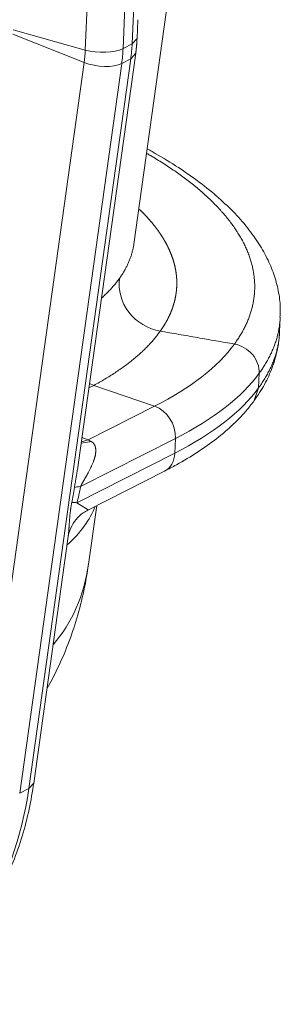
# Model space of a CAD drawing. Units: inches. Extents: x -19.9 to 49.2, y -9.4 to 17.2.
# Drawn here: x 15.8 to 16, y 7.1 to 7.5 of the extents above; entities that cross this region are included whole.
import ezdxf

# ---------------------------------------------------------------- set-up
doc = ezdxf.new("R2010")
doc.units = ezdxf.units.IN
doc.header["$MEASUREMENT"] = 0
doc.layers.add('1', color=7, linetype='Continuous', true_color=0xffffff)

msp = doc.modelspace()

# ---------------------------------------------------------------- linework, layer by layer
at = {"layer": '1', "color": 27, "linetype": 'Continuous', "lineweight": 15}
for p, q in [((15.871647, 7.52), (15.874265, 7.581179)), ((15.89226, 7.58187), (15.889642, 7.520692)), ((15.893964, 7.522884), (15.895123, 7.549972)), ((15.894796, 7.427497), (15.912299, 7.552611)), ((15.896331, 7.525575), (15.896711, 7.534459)), ((15.837326, 7.529609), (15.871647, 7.52)), ((15.837142, 7.527585), (15.871112, 7.514086)), ((15.893964, 7.522884), (15.896331, 7.525575)), ((15.893964, 7.522884), (15.889642, 7.520692)), ((15.844683, 7.16809), (15.893319, 7.515755)), ((15.868261, 7.322403), (15.895685, 7.51844)), ((15.893319, 7.515755), (15.888997, 7.513563)), ((15.893319, 7.515755), (15.895685, 7.518439)), ((15.822476, 7.166421), (15.871112, 7.514086)), ((15.888997, 7.513563), (15.840361, 7.165897)), ((15.964307, 7.385756), (15.964607, 7.392759)), ((15.964155, 7.383133), (15.964204, 7.385818)), ((15.954551, 7.365982), (15.954251, 7.358979)), ((15.873666, 7.361044), (15.875712, 7.360244)), ((15.873382, 7.359012), (15.875712, 7.360244)), ((15.875712, 7.360244), (15.904709, 7.350317)), ((15.954251, 7.358979), (15.952174, 7.352965)), ((15.873019, 7.334241), (15.904709, 7.350317)), ((15.914636, 7.334953), (15.869427, 7.31202)), ((15.869689, 7.332616), (15.87458, 7.333456)), ((15.869791, 7.333346), (15.873019, 7.334241)), ((15.870067, 7.335318), (15.873019, 7.334241)), ((15.914336, 7.32795), (15.914636, 7.334953)), ((15.86768, 7.304283), (15.914336, 7.32795)), ((15.872832, 7.300823), (15.909471, 7.319409)), ((15.86768, 7.304283), (15.872968, 7.300892)), ((15.873179, 7.275061), (15.877085, 7.30298)), ((15.847049, 7.170775), (15.863472, 7.288176)), ((15.844683, 7.16809), (15.847049, 7.170775)), ((15.840361, 7.165897), (15.844683, 7.16809))]:
    msp.add_line(p, q, dxfattribs=at)
for centre, major_axis, ratio, start_param, end_param in [((15.878793, 7.523948), (-0.013216, 0.000565), 0.377996, 1.0157666, 2.5497254), ((15.828314, 7.5391), (-0.03383, 0.066689), 0.7683278, 3.9759086, 4.0806283), ((15.832636, 7.541293), (0.03383, -0.066689), 0.7683278, 0.8343159, 0.9390357), ((15.820768, 7.535272), (0.028066, -0.055326), 0.7683278, 0.8343159, 0.9390357), ((15.878262, 7.51808), (-0.013101, 0.001833), 0.4299162, 1.0546954, 2.5886542), ((15.68914, 7.415024), (-0.262609, 0.011237), 0.377996, 2.5497254, 2.895167), ((15.688616, 7.402796), (0.275339, -0.011781), 0.377996, 5.6913181, 6.0367596), ((15.688317, 7.395793), (-0.275339, 0.011781), 0.377996, 2.5497254, 2.895167), ((15.903787, 7.33821), (-0.005985, 0.011797), 0.7683278, 4.0806283, 5.6145872), ((15.872046, 7.322108), (-0.004938, 0.012298), 0.7190582, 5.520978, 5.6776609), ((15.903487, 7.331207), (-0.005985, 0.011797), 0.7683278, 3.141589, 4.0806283), ((15.893379, 7.597437), (0.031357, 0.304644), 0.0232481, 3.4215223, 3.4968218), ((15.887508, 7.306592), (0.021594, -0.004447), 0.1449599, 2.5923604, 2.9477728), ((15.875297, 7.602864), (0.014063, 0.312316), 0.0629119, 3.4420998, 3.5173993), ((15.885762, 7.298855), (0.021387, -0.005354), 0.0765333, 2.5970371, 2.8814902), ((15.657565, 7.32305), (-0.221086, 0.009955), 0.3772065, 2.7785481, 3.0148765), ((15.664679, 7.37599), (-0.196562, 0.132825), 0.5431423, 3.0780721, 3.4014639), ((15.694544, 7.231274), (0.083701, -0.164999), 0.7683278, 0.0000082, 0.8343159)]:
    msp.add_ellipse(centre, major_axis=major_axis, ratio=ratio, start_param=start_param, end_param=end_param, dxfattribs=at)
for points, degree in [([(15.895685, 7.51844), (15.896177, 7.521965), (15.896331, 7.525575)], 2), ([(15.907414, 7.386066), (15.906997, 7.385479), (15.906132, 7.38431), (15.904741, 7.382577), (15.903258, 7.380861), (15.901684, 7.379165), (15.900019, 7.377487), (15.898263, 7.375827), (15.896417, 7.374186), (15.894481, 7.372563), (15.892455, 7.370958), (15.890338, 7.369372), (15.888131, 7.367803), (15.885834, 7.366254), (15.883445, 7.364723), (15.880965, 7.36321), (15.878393, 7.361716), (15.876616, 7.360733), (15.875712, 7.360244)], 3), ([(15.907414, 7.386066), (15.942779, 7.379912)], 1)]:
    msp.add_open_spline(points, degree=degree, dxfattribs=at)
for points, knots in [([(15.942779, 7.379912), (15.943252, 7.38056), (15.944161, 7.381858), (15.94542, 7.383817), (15.946576, 7.385785), (15.947627, 7.387762), (15.948576, 7.38975), (15.949421, 7.391747), (15.950163, 7.393754), (15.950588, 7.395099), (15.95098, 7.396446), (15.951337, 7.397798), (15.951768, 7.399834), (15.952041, 7.401539), (15.952168, 7.402587), (15.952207, 7.402951), (15.952212, 7.402994), (15.952218, 7.403058), (15.952234, 7.403208), (15.952263, 7.403508), (15.952286, 7.403765), (15.952357, 7.404623), (15.952435, 7.405994), (15.952447, 7.408054), (15.952354, 7.410115), (15.952222, 7.411491), (15.952056, 7.412867), (15.951855, 7.414243), (15.951449, 7.416309), (15.950938, 7.418377), (15.950323, 7.420447), (15.949783, 7.422001), (15.949439, 7.422907), (15.949356, 7.423123), (15.949322, 7.42321), (15.949305, 7.423253), (15.949254, 7.423382), (15.949084, 7.423814), (15.948907, 7.424245), (15.948468, 7.42528), (15.94785, 7.426657), (15.947164, 7.42803), (15.946444, 7.429401), (15.945691, 7.43077), (15.944459, 7.432817), (15.943127, 7.434859), (15.941694, 7.436894), (15.94016, 7.438923), (15.938525, 7.440947), (15.937078, 7.442627), (15.93602, 7.443801), (15.935481, 7.444388), (15.935247, 7.444639), (15.93513, 7.444764), (15.93509, 7.444806), (15.935012, 7.44489), (15.934973, 7.444932), (15.934304, 7.445642), (15.933014, 7.446975), (15.930988, 7.448957), (15.928871, 7.450923), (15.926664, 7.452872), (15.924367, 7.454806), (15.921981, 7.456723), (15.919507, 7.458624), (15.917798, 7.459881), (15.91606, 7.461132), (15.914292, 7.462379), (15.911552, 7.464232), (15.908724, 7.466069), (15.905807, 7.467891), (15.903198, 7.469458), (15.901553, 7.470416), (15.900928, 7.470776)], [0, 0, 0, 0, 0.0219279, 0.0438558, 0.0657837, 0.0877116, 0.1096396, 0.1315675, 0.1534954, 0.1754233, 0.1754233, 0.1973512, 0.2192791, 0.241207, 0.252171, 0.2528562, 0.2528562, 0.2535415, 0.254912, 0.257653, 0.2631349, 0.2631349, 0.2850628, 0.3069908, 0.3289187, 0.3508466, 0.3508466, 0.3727745, 0.3947024, 0.4166303, 0.4385582, 0.4604861, 0.4659681, 0.4673386, 0.4673386, 0.4687091, 0.4687091, 0.4714501, 0.4824141, 0.4824141, 0.504342, 0.5262699, 0.5262699, 0.5481978, 0.5701257, 0.5920536, 0.6139815, 0.6359094, 0.6578373, 0.6797653, 0.6907292, 0.6962112, 0.6989522, 0.6989522, 0.7003227, 0.7003227, 0.7016932, 0.7016932, 0.7236211, 0.745549, 0.7674769, 0.7894048, 0.8113327, 0.8332606, 0.8551885, 0.8771165, 0.8771165, 0.8990444, 0.9209723, 0.9429002, 0.9648281, 0.986756, 1, 1, 1, 1]), ([(15.964447, 7.392696), (15.964568, 7.393906), (15.964784, 7.397791), (15.964024, 7.40436), (15.962055, 7.41231), (15.958892, 7.420078), (15.95458, 7.427786), (15.949038, 7.435476), (15.942257, 7.443106), (15.934257, 7.450608), (15.925103, 7.457907), (15.914887, 7.464932), (15.906679, 7.469852), (15.901987, 7.47245), (15.901217, 7.472871)], [0, 0, 0, 0, 0.039375, 0.1263894, 0.2126082, 0.2993062, 0.3895124, 0.4833553, 0.5803728, 0.6796236, 0.7800328, 0.8805945, 0.980543, 1, 1, 1, 1]), ([(15.897444, 7.444156), (15.897493, 7.444108), (15.897543, 7.44406), (15.897674, 7.443931), (15.897756, 7.443852), (15.897919, 7.443692), (15.898, 7.443612), (15.898162, 7.443452), (15.898242, 7.443372), (15.898403, 7.443212), (15.898483, 7.443132), (15.898642, 7.442972), (15.898722, 7.442892), (15.89888, 7.442732), (15.898959, 7.442651), (15.899117, 7.442491), (15.899195, 7.442411), (15.899351, 7.44225), (15.899429, 7.44217), (15.899584, 7.442009), (15.899662, 7.441929), (15.899816, 7.441768), (15.899893, 7.441688), (15.900046, 7.441527), (15.900122, 7.441446), (15.900274, 7.441285), (15.900349, 7.441204), (15.9005, 7.441043), (15.900575, 7.440963), (15.900725, 7.440801), (15.9008, 7.440721), (15.900948, 7.440559), (15.901022, 7.440478), (15.90117, 7.440317), (15.901244, 7.440236), (15.90139, 7.440074), (15.901463, 7.439993), (15.901608, 7.439831), (15.901681, 7.43975), (15.901825, 7.439588), (15.901897, 7.439507), (15.90204, 7.439345), (15.902111, 7.439264), (15.902254, 7.439102), (15.902324, 7.43902), (15.902465, 7.438858), (15.902536, 7.438777), (15.902675, 7.438614), (15.902745, 7.438533), (15.902884, 7.43837), (15.902953, 7.438289), (15.903091, 7.438126), (15.903159, 7.438044), (15.903296, 7.437881), (15.903364, 7.4378), (15.903499, 7.437637), (15.903567, 7.437555), (15.903706, 7.437387), (15.903777, 7.4373), (15.903915, 7.437131), (15.903982, 7.437048), (15.904116, 7.436882), (15.904182, 7.4368), (15.904315, 7.436634), (15.904381, 7.436552), (15.904512, 7.436386), (15.904577, 7.436303), (15.904707, 7.436138), (15.904772, 7.436055), (15.904901, 7.43589), (15.904965, 7.435807), (15.905092, 7.435641), (15.905156, 7.435559), (15.905282, 7.435393), (15.905345, 7.43531), (15.90547, 7.435145), (15.905532, 7.435062), (15.905656, 7.434896), (15.905718, 7.434813), (15.905841, 7.434648), (15.905902, 7.434565), (15.906023, 7.4344), (15.906084, 7.434317), (15.906204, 7.434151), (15.906264, 7.434068), (15.906383, 7.433903), (15.906442, 7.43382), (15.90656, 7.433654), (15.906619, 7.433571), (15.906735, 7.433406), (15.906793, 7.433323), (15.906909, 7.433157), (15.906966, 7.433074), (15.90708, 7.432909), (15.907137, 7.432826), (15.90725, 7.43266), (15.907306, 7.432577), (15.907418, 7.432412), (15.907474, 7.432329), (15.907584, 7.432163), (15.907639, 7.43208), (15.907749, 7.431914), (15.907803, 7.431832), (15.907912, 7.431666), (15.907965, 7.431583), (15.908072, 7.431417), (15.908126, 7.431334), (15.908231, 7.431169), (15.908284, 7.431086), (15.908389, 7.43092), (15.908441, 7.430837), (15.908544, 7.430671), (15.908595, 7.430588), (15.908698, 7.430423), (15.908749, 7.43034), (15.90885, 7.430174), (15.9089, 7.430091), (15.909, 7.429925), (15.909049, 7.429842), (15.909148, 7.429676), (15.909197, 7.429593), (15.909294, 7.429428), (15.909343, 7.429345), (15.909439, 7.429179), (15.909487, 7.429096), (15.909582, 7.42893), (15.909629, 7.428847), (15.909723, 7.428681), (15.90977, 7.428598), (15.909863, 7.428433), (15.909909, 7.42835), (15.91, 7.428184), (15.910046, 7.428101), (15.910136, 7.427935), (15.910181, 7.427852), (15.91027, 7.427686), (15.910314, 7.427603), (15.910402, 7.427437), (15.910446, 7.427354), (15.910533, 7.427188), (15.910576, 7.427106), (15.910661, 7.42694), (15.910704, 7.426857), (15.910788, 7.426691), (15.91083, 7.426608), (15.910913, 7.426442), (15.910955, 7.426359), (15.911037, 7.426193), (15.911077, 7.42611), (15.911158, 7.425944), (15.911198, 7.425861), (15.911278, 7.425695), (15.911317, 7.425612), (15.911396, 7.425446), (15.911435, 7.425363), (15.911512, 7.425198), (15.911551, 7.425115), (15.911627, 7.424949), (15.911664, 7.424866), (15.911739, 7.4247), (15.911777, 7.424617), (15.91185, 7.424451), (15.911887, 7.424368), (15.91196, 7.424202), (15.911996, 7.424119), (15.912067, 7.423953), (15.912102, 7.42387), (15.912173, 7.423704), (15.912207, 7.423621), (15.912276, 7.423455), (15.912311, 7.423372), (15.912379, 7.423206), (15.912412, 7.423123), (15.912479, 7.422957), (15.912512, 7.422874), (15.912577, 7.422709), (15.91261, 7.422626), (15.912674, 7.42246), (15.912706, 7.422377), (15.912769, 7.422211), (15.912801, 7.422128), (15.912863, 7.421962), (15.912893, 7.421879), (15.912954, 7.421713), (15.912984, 7.42163), (15.913044, 7.421464), (15.913073, 7.421381), (15.913132, 7.421215), (15.913161, 7.421132), (15.913218, 7.420966), (15.913246, 7.420883), (15.913303, 7.420717), (15.91333, 7.420634), (15.913385, 7.420468), (15.913412, 7.420385), (15.913466, 7.42022), (15.913493, 7.420137), (15.913545, 7.419971), (15.913571, 7.419888), (15.913623, 7.419722), (15.913648, 7.419639), (15.913699, 7.419473), (15.913723, 7.41939), (15.913772, 7.419224), (15.913797, 7.419141), (15.913845, 7.418975), (15.913868, 7.418892), (15.913915, 7.418726), (15.913938, 7.418643), (15.913984, 7.418478), (15.914006, 7.418395), (15.914051, 7.418229), (15.914072, 7.418146), (15.914116, 7.41798), (15.914137, 7.417897), (15.914179, 7.417731), (15.9142, 7.417648), (15.914241, 7.417482), (15.914261, 7.417399), (15.9143, 7.417234), (15.91432, 7.417151), (15.914358, 7.416985), (15.914377, 7.416902), (15.914415, 7.416736), (15.914433, 7.416653), (15.914469, 7.416487), (15.914487, 7.416404), (15.914522, 7.416239), (15.914539, 7.416156), (15.914573, 7.41599), (15.91459, 7.415907), (15.914622, 7.415741), (15.914639, 7.415658), (15.91467, 7.415492), (15.914685, 7.415409), (15.914716, 7.415244), (15.914731, 7.415161), (15.91476, 7.414995), (15.914774, 7.414912), (15.914802, 7.414746), (15.914816, 7.414663), (15.914842, 7.414498), (15.914856, 7.414415), (15.914881, 7.414249), (15.914894, 7.414166), (15.914918, 7.414), (15.91493, 7.413918), (15.914953, 7.413752), (15.914965, 7.413669), (15.914987, 7.413503), (15.914997, 7.41342), (15.915018, 7.413255), (15.915029, 7.413172), (15.915048, 7.413006), (15.915058, 7.412923), (15.915076, 7.412758), (15.915085, 7.412675), (15.915103, 7.412509), (15.915111, 7.412426), (15.915127, 7.412261), (15.915135, 7.412178), (15.91515, 7.412012), (15.915157, 7.411929), (15.915171, 7.411764), (15.915178, 7.411681), (15.915191, 7.411515), (15.915197, 7.411433), (15.915208, 7.411267), (15.915214, 7.411184), (15.915224, 7.411019), (15.915229, 7.410936), (15.915238, 7.41077), (15.915242, 7.410687), (15.91525, 7.410522), (15.915254, 7.410439), (15.915261, 7.410274), (15.915264, 7.410191), (15.915269, 7.410025), (15.915272, 7.409942), (15.915276, 7.409777), (15.915278, 7.409694), (15.915281, 7.409529), (15.915283, 7.409446), (15.915285, 7.40928), (15.915285, 7.409198), (15.915286, 7.409032), (15.915286, 7.40895), (15.915286, 7.408784), (15.915286, 7.408701), (15.915284, 7.408536), (15.915283, 7.408453), (15.91528, 7.408288), (15.915279, 7.408205), (15.915275, 7.40804), (15.915273, 7.407957), (15.915267, 7.407792), (15.915265, 7.407709), (15.915258, 7.407544), (15.915255, 7.407461), (15.915248, 7.407296), (15.915244, 7.407213), (15.915235, 7.407048), (15.91523, 7.406965), (15.91522, 7.4068), (15.915215, 7.406717), (15.915204, 7.406552), (15.915198, 7.406469), (15.915186, 7.406302), (15.91518, 7.406217), (15.915166, 7.40605), (15.915159, 7.405967), (15.915144, 7.405801), (15.915137, 7.405718), (15.915121, 7.405552), (15.915112, 7.405469), (15.915095, 7.405303), (15.915087, 7.40522), (15.915068, 7.405055), (15.915059, 7.404972), (15.915039, 7.404806), (15.915029, 7.404723), (15.915009, 7.404558), (15.914998, 7.404475), (15.914976, 7.40431), (15.914965, 7.404227), (15.914942, 7.404062), (15.91493, 7.40398), (15.914906, 7.403814), (15.914893, 7.403732), (15.914868, 7.403567), (15.914855, 7.403484), (15.914828, 7.40332), (15.914815, 7.403237), (15.914787, 7.403072), (15.914773, 7.40299), (15.914744, 7.402825), (15.914729, 7.402743), (15.914699, 7.402579), (15.914684, 7.402496), (15.914652, 7.402332), (15.914636, 7.40225), (15.914604, 7.402085), (15.914587, 7.402003), (15.914553, 7.401839), (15.914536, 7.401757), (15.914501, 7.401593), (15.914484, 7.401511), (15.914448, 7.401347), (15.914429, 7.401265), (15.914392, 7.401101), (15.914373, 7.401019), (15.914335, 7.400856), (15.914315, 7.400774), (15.914276, 7.40061), (15.914255, 7.400528), (15.914215, 7.400365), (15.914194, 7.400283), (15.914152, 7.40012), (15.914131, 7.400038), (15.914088, 7.399875), (15.914066, 7.399793), (15.914021, 7.39963), (15.913999, 7.399548), (15.913954, 7.399385), (15.913931, 7.399304), (15.913884, 7.399141), (15.91386, 7.39906), (15.913812, 7.398897), (15.913788, 7.398815), (15.913739, 7.398653), (15.913714, 7.398571), (15.913664, 7.398409), (15.913639, 7.398328), (15.913587, 7.398165), (15.913562, 7.398084), (15.913509, 7.397922), (15.913482, 7.397841), (15.913429, 7.397678), (15.913402, 7.397597), (15.913347, 7.397435), (15.913319, 7.397354), (15.913263, 7.397192), (15.913235, 7.397111), (15.913177, 7.396949), (15.913149, 7.396868), (15.91309, 7.396707), (15.913061, 7.396626), (15.913001, 7.396464), (15.912971, 7.396384), (15.91291, 7.396222), (15.91288, 7.396141), (15.912818, 7.39598), (15.912787, 7.395899), (15.912724, 7.395738), (15.912692, 7.395657), (15.912628, 7.395496), (15.912595, 7.395416), (15.91253, 7.395255), (15.912497, 7.395174), (15.91243, 7.395013), (15.912397, 7.394933), (15.912329, 7.394772), (15.912295, 7.394692), (15.912226, 7.394531), (15.912191, 7.394451), (15.912121, 7.39429), (15.912086, 7.39421), (15.912015, 7.39405), (15.911979, 7.39397), (15.911906, 7.393809), (15.91187, 7.393729), (15.911796, 7.393569), (15.911759, 7.393489), (15.911685, 7.393329), (15.911647, 7.393249), (15.911571, 7.393089), (15.911533, 7.393009), (15.911456, 7.39285), (15.911417, 7.39277), (15.911339, 7.39261), (15.911299, 7.39253), (15.91122, 7.392371), (15.91118, 7.392291), (15.9111, 7.392132), (15.911059, 7.392052), (15.910977, 7.391893), (15.910936, 7.391813), (15.910853, 7.391654), (15.910812, 7.391574), (15.910728, 7.391415), (15.910685, 7.391336), (15.9106, 7.391177), (15.910557, 7.391097), (15.910471, 7.390939), (15.910427, 7.390859), (15.91034, 7.390701), (15.910296, 7.390621), (15.910207, 7.390463), (15.910163, 7.390384), (15.910073, 7.390225), (15.910028, 7.390146), (15.909937, 7.389988), (15.909891, 7.389909), (15.909799, 7.389751), (15.909752, 7.389672), (15.909659, 7.389514), (15.909612, 7.389435), (15.909517, 7.389277), (15.90947, 7.389198), (15.909374, 7.38904), (15.909326, 7.388961), (15.909229, 7.388804), (15.909181, 7.388725), (15.909083, 7.388567), (15.909033, 7.388489), (15.908934, 7.388331), (15.908884, 7.388253), (15.908784, 7.388095), (15.908733, 7.388017), (15.908632, 7.38786), (15.908581, 7.387781), (15.908478, 7.387624), (15.908427, 7.387546), (15.908323, 7.387389), (15.908271, 7.387311), (15.908166, 7.387154), (15.908113, 7.387075), (15.908007, 7.386919), (15.907953, 7.386841), (15.907846, 7.386684), (15.907792, 7.386606), (15.907684, 7.38645), (15.907629, 7.386372), (15.907521, 7.386218), (15.907468, 7.386142), (15.907414, 7.386066)], [0, 0, 0, 0, 0.0025607, 0.0025607, 0.0067927, 0.0067927, 0.0110238, 0.0110238, 0.0152542, 0.0152542, 0.0194837, 0.0194837, 0.0237125, 0.0237125, 0.0279404, 0.0279404, 0.0321675, 0.0321675, 0.0363938, 0.0363938, 0.0406193, 0.0406193, 0.0448438, 0.0448438, 0.0490675, 0.0490675, 0.0532904, 0.0532904, 0.0575124, 0.0575124, 0.0617335, 0.0617335, 0.0659537, 0.0659537, 0.070173, 0.070173, 0.0743914, 0.0743914, 0.0786088, 0.0786088, 0.0828254, 0.0828254, 0.087041, 0.087041, 0.0912557, 0.0912557, 0.0954695, 0.0954695, 0.0996822, 0.0996822, 0.1038941, 0.1038941, 0.1081049, 0.1081049, 0.1123148, 0.1123148, 0.1165237, 0.1165237, 0.1209978, 0.1209978, 0.1252579, 0.1252579, 0.1295181, 0.1295181, 0.1337782, 0.1337782, 0.1380383, 0.1380383, 0.1422983, 0.1422983, 0.1465582, 0.1465582, 0.150818, 0.150818, 0.1550778, 0.1550778, 0.1593375, 0.1593375, 0.1635971, 0.1635971, 0.1678565, 0.1678565, 0.1721159, 0.1721159, 0.1763751, 0.1763751, 0.1806342, 0.1806342, 0.1848932, 0.1848932, 0.189152, 0.189152, 0.1934107, 0.1934107, 0.1976691, 0.1976691, 0.2019275, 0.2019275, 0.2061856, 0.2061856, 0.2104436, 0.2104436, 0.2147013, 0.2147013, 0.2189589, 0.2189589, 0.2232162, 0.2232162, 0.2274734, 0.2274734, 0.2317303, 0.2317303, 0.235987, 0.235987, 0.2402434, 0.2402434, 0.2444996, 0.2444996, 0.2487555, 0.2487555, 0.2530112, 0.2530112, 0.2572665, 0.2572665, 0.2615217, 0.2615217, 0.2657765, 0.2657765, 0.270031, 0.270031, 0.2742852, 0.2742852, 0.2785391, 0.2785391, 0.2827927, 0.2827927, 0.287046, 0.287046, 0.2912989, 0.2912989, 0.2955515, 0.2955515, 0.2998037, 0.2998037, 0.3040556, 0.3040556, 0.3083071, 0.3083071, 0.3125582, 0.3125582, 0.316809, 0.316809, 0.3210593, 0.3210593, 0.3253093, 0.3253093, 0.3295589, 0.3295589, 0.333808, 0.333808, 0.3380568, 0.3380568, 0.3423051, 0.3423051, 0.3465529, 0.3465529, 0.3508003, 0.3508003, 0.3550473, 0.3550473, 0.3592938, 0.3592938, 0.3635399, 0.3635399, 0.3677855, 0.3677855, 0.3720306, 0.3720306, 0.3762752, 0.3762752, 0.3805193, 0.3805193, 0.3847629, 0.3847629, 0.3890059, 0.3890059, 0.3932485, 0.3932485, 0.3974906, 0.3974906, 0.4017321, 0.4017321, 0.405973, 0.405973, 0.4102134, 0.4102134, 0.4144533, 0.4144533, 0.4186926, 0.4186926, 0.4229313, 0.4229313, 0.4271694, 0.4271694, 0.4314069, 0.4314069, 0.4356439, 0.4356439, 0.4398802, 0.4398802, 0.444116, 0.444116, 0.4483511, 0.4483511, 0.4525855, 0.4525855, 0.4568194, 0.4568194, 0.4610526, 0.4610526, 0.4652851, 0.4652851, 0.469517, 0.469517, 0.4737482, 0.4737482, 0.4779788, 0.4779788, 0.4822087, 0.4822087, 0.4864378, 0.4864378, 0.4906663, 0.4906663, 0.4948941, 0.4948941, 0.4991211, 0.4991211, 0.5033475, 0.5033475, 0.5075731, 0.5075731, 0.511798, 0.511798, 0.5160221, 0.5160221, 0.5202455, 0.5202455, 0.5244681, 0.5244681, 0.5286899, 0.5286899, 0.532911, 0.532911, 0.5371313, 0.5371313, 0.5413508, 0.5413508, 0.5455695, 0.5455695, 0.5497874, 0.5497874, 0.5540045, 0.5540045, 0.5582207, 0.5582207, 0.5624361, 0.5624361, 0.5666507, 0.5666507, 0.5708644, 0.5708644, 0.5750773, 0.5750773, 0.5792893, 0.5792893, 0.5835005, 0.5835005, 0.5877108, 0.5877108, 0.5919202, 0.5919202, 0.5961286, 0.5961286, 0.6003362, 0.6003362, 0.6045429, 0.6045429, 0.6087487, 0.6087487, 0.6129536, 0.6129536, 0.6171575, 0.6171575, 0.6213605, 0.6213605, 0.6255625, 0.6255625, 0.6297636, 0.6297636, 0.6339637, 0.6339637, 0.6381628, 0.6381628, 0.642361, 0.642361, 0.6465582, 0.6465582, 0.650855, 0.650855, 0.6550728, 0.6550728, 0.6592905, 0.6592905, 0.6635082, 0.6635082, 0.6677259, 0.6677259, 0.6719435, 0.6719435, 0.6761611, 0.6761611, 0.6803786, 0.6803786, 0.684596, 0.684596, 0.6888133, 0.6888133, 0.6930306, 0.6930306, 0.6972477, 0.6972477, 0.7014648, 0.7014648, 0.7056817, 0.7056817, 0.7098985, 0.7098985, 0.7141152, 0.7141152, 0.7183317, 0.7183317, 0.7225481, 0.7225481, 0.7267643, 0.7267643, 0.7309804, 0.7309804, 0.7351963, 0.7351963, 0.739412, 0.739412, 0.7436276, 0.7436276, 0.7478429, 0.7478429, 0.752058, 0.752058, 0.756273, 0.756273, 0.7604877, 0.7604877, 0.7647022, 0.7647022, 0.7689165, 0.7689165, 0.7731305, 0.7731305, 0.7773443, 0.7773443, 0.7815578, 0.7815578, 0.7857711, 0.7857711, 0.7899841, 0.7899841, 0.7941969, 0.7941969, 0.7984093, 0.7984093, 0.8026214, 0.8026214, 0.8068333, 0.8068333, 0.8110448, 0.8110448, 0.8152561, 0.8152561, 0.819467, 0.819467, 0.8236776, 0.8236776, 0.8278878, 0.8278878, 0.8320977, 0.8320977, 0.8363072, 0.8363072, 0.8405164, 0.8405164, 0.8447252, 0.8447252, 0.8489337, 0.8489337, 0.8531417, 0.8531417, 0.8573494, 0.8573494, 0.8615567, 0.8615567, 0.8657635, 0.8657635, 0.86997, 0.86997, 0.874176, 0.874176, 0.8783816, 0.8783816, 0.8825868, 0.8825868, 0.8867915, 0.8867915, 0.8909957, 0.8909957, 0.8951995, 0.8951995, 0.8994029, 0.8994029, 0.9036057, 0.9036057, 0.9078081, 0.9078081, 0.91201, 0.91201, 0.9162114, 0.9162114, 0.9204123, 0.9204123, 0.9246126, 0.9246126, 0.9288125, 0.9288125, 0.9330118, 0.9330118, 0.9372106, 0.9372106, 0.9414088, 0.9414088, 0.9456065, 0.9456065, 0.9498036, 0.9498036, 0.9540002, 0.9540002, 0.9581962, 0.9581962, 0.9623916, 0.9623916, 0.9665864, 0.9665864, 0.9707806, 0.9707806, 0.9749742, 0.9749742, 0.9791672, 0.9791672, 0.9833596, 0.9833596, 0.9875513, 0.9875513, 0.9917425, 0.9917425, 0.9959329, 0.9959329, 1, 1, 1, 1]), ([(15.887948, 7.411221), (15.888307, 7.411723), (15.888997, 7.412729), (15.889951, 7.414245), (15.890824, 7.415768), (15.891616, 7.417298), (15.892327, 7.418834), (15.892958, 7.420377), (15.893508, 7.421927), (15.89382, 7.422965), (15.894106, 7.424005), (15.894365, 7.425047), (15.894629, 7.426393), (15.894757, 7.42722), (15.894799, 7.427521)], [0, 0, 0, 0, 0.0945738, 0.1891477, 0.2837215, 0.3782953, 0.4728691, 0.567443, 0.6620168, 0.7565906, 0.7565906, 0.8511645, 0.9457383, 1, 1, 1, 1]), ([(15.879561, 7.401923), (15.879572, 7.401933), (15.880131, 7.402442), (15.881209, 7.403456), (15.882727, 7.404976), (15.884162, 7.406512), (15.885513, 7.408065), (15.88678, 7.409633), (15.887568, 7.41069), (15.887948, 7.411221)], [0, 0, 0, 0, 0.0034311, 0.1695259, 0.3356207, 0.5017156, 0.6678104, 0.8339052, 1, 1, 1, 1]), ([(15.907414, 7.386066), (15.901629, 7.387058), (15.896079, 7.39041), (15.88881, 7.399803), (15.887143, 7.405778), (15.887948, 7.411221)], [0, 0, 0, 0, 0.5, 0.5, 1, 1, 1, 1]), ([(15.964605, 7.392713), (15.964579, 7.392127), (15.964495, 7.390835), (15.964274, 7.388842), (15.963932, 7.386734), (15.963484, 7.384632), (15.963114, 7.383234), (15.962708, 7.381839), (15.962266, 7.380445), (15.961495, 7.37836), (15.960616, 7.376281), (15.959628, 7.374208), (15.95853, 7.372141), (15.957523, 7.370424), (15.956769, 7.369224), (15.956407, 7.368668), (15.956252, 7.368432), (15.956195, 7.368347), (15.956167, 7.368304), (15.956096, 7.368197), (15.956039, 7.368112), (15.955523, 7.367342), (15.955046, 7.366661), (15.954551, 7.365982)], [0, 0, 0, 0, 0.0646125, 0.1425614, 0.2205104, 0.2984594, 0.3764083, 0.3764083, 0.4543573, 0.5323062, 0.6102552, 0.6882042, 0.7661531, 0.8441021, 0.8830766, 0.9025638, 0.9074356, 0.9098715, 0.9123074, 0.9123074, 0.922051, 0.922051, 1, 1, 1, 1]), ([(15.954251, 7.358979), (15.954745, 7.359657), (15.955697, 7.361016), (15.957013, 7.363064), (15.958221, 7.36512), (15.959319, 7.367186), (15.960309, 7.369261), (15.961191, 7.371345), (15.961965, 7.373438), (15.962409, 7.374839), (15.962817, 7.376244), (15.963004, 7.376947), (15.96334, 7.378358), (15.96364, 7.379771), (15.963983, 7.3819), (15.964201, 7.383896), (15.964283, 7.385184), (15.964307, 7.385758)], [0, 0, 0, 0, 0.0781241, 0.1562482, 0.2343723, 0.3124964, 0.3906205, 0.4687447, 0.5468688, 0.6249929, 0.6249929, 0.703117, 0.703117, 0.7812411, 0.8593652, 0.9374893, 1, 1, 1, 1]), ([(15.942779, 7.379912), (15.946036, 7.379345), (15.949172, 7.377534), (15.953509, 7.372403), (15.954685, 7.369111), (15.954551, 7.365982)], [0, 0, 0, 0, 0.5, 0.5, 1, 1, 1, 1]), ([(15.952157, 7.352957), (15.954014, 7.355475), (15.957282, 7.3606), (15.960985, 7.368605), (15.962812, 7.375134), (15.963599, 7.378945), (15.963779, 7.380027)], [0, 0, 0, 0, 0.3020009, 0.599204, 0.8865551, 1, 1, 1, 1]), ([(15.909471, 7.319409), (15.911384, 7.320379), (15.916857, 7.323272), (15.925318, 7.328327), (15.934374, 7.334753), (15.94235, 7.341583), (15.948141, 7.347707), (15.951175, 7.351584), (15.952176, 7.352954)], [0, 0, 0, 0, 0.1026247, 0.3006984, 0.4992886, 0.6977643, 0.894813, 1, 1, 1, 1]), ([(15.87458, 7.333456), (15.87464, 7.33342), (15.874755, 7.333346), (15.874919, 7.33323), (15.875074, 7.333109), (15.87522, 7.332982), (15.875358, 7.332851), (15.87553, 7.332671), (15.875647, 7.332528), (15.875725, 7.332425), (15.87573, 7.332419), (15.875739, 7.332406), (15.875752, 7.332388), (15.875784, 7.332345), (15.875844, 7.332259), (15.875925, 7.332134), (15.876015, 7.331981), (15.876097, 7.331827), (15.876173, 7.331671), (15.876242, 7.331513), (15.876304, 7.331354), (15.876352, 7.331219), (15.876382, 7.331124), (15.876395, 7.331084), (15.876401, 7.331063), (15.876405, 7.33105), (15.876426, 7.330981), (15.876458, 7.330866), (15.876498, 7.330702), (15.876545, 7.330482), (15.876592, 7.330208), (15.87663, 7.329877), (15.876653, 7.329545), (15.876662, 7.329212), (15.876658, 7.328878), (15.876642, 7.328543), (15.876614, 7.328207), (15.876582, 7.327927), (15.876556, 7.32773), (15.876542, 7.327632), (15.876533, 7.327575), (15.876529, 7.327547), (15.876509, 7.327421), (15.876471, 7.327196), (15.876406, 7.326859), (15.876332, 7.326523), (15.876252, 7.326188), (15.876164, 7.325853), (15.87607, 7.325519), (15.875969, 7.325186), (15.875863, 7.324852), (15.875714, 7.324408), (15.875514, 7.323854), (15.875254, 7.323189), (15.874976, 7.322524), (15.874779, 7.322081), (15.874628, 7.321748), (15.874564, 7.32161), (15.874499, 7.321471), (15.874473, 7.321415), (15.87446, 7.321388), (15.87442, 7.321304), (15.874289, 7.321027), (15.874045, 7.320528), (15.873707, 7.319862), (15.873474, 7.319418), (15.873237, 7.318972), (15.873116, 7.31875), (15.872933, 7.318415), (15.87281, 7.318191), (15.872623, 7.317855), (15.872433, 7.317517), (15.872241, 7.317179), (15.872047, 7.316838), (15.871851, 7.316496), (15.871652, 7.316152), (15.871452, 7.315804), (15.871249, 7.315454), (15.871113, 7.315218), (15.870977, 7.31498), (15.870908, 7.314861), (15.870831, 7.314725), (15.870822, 7.31471), (15.870805, 7.31468), (15.870797, 7.314665), (15.870771, 7.314619), (15.870719, 7.314528), (15.870633, 7.314376), (15.87053, 7.314192), (15.870427, 7.314007), (15.870324, 7.31382), (15.870221, 7.313632), (15.870119, 7.313441), (15.870017, 7.313249), (15.869916, 7.313053), (15.869815, 7.312855), (15.869749, 7.312721), (15.869683, 7.312585), (15.86965, 7.312516), (15.869602, 7.312412), (15.869569, 7.312343), (15.869521, 7.312237), (15.869474, 7.312129), (15.869442, 7.312056), (15.869427, 7.31202)], [0, 0, 0, 0, 0.0078125, 0.015625, 0.0234375, 0.03125, 0.0390625, 0.046875, 0.0625, 0.0625, 0.0634766, 0.0634766, 0.0644531, 0.0664063, 0.0703125, 0.078125, 0.0859375, 0.09375, 0.1015625, 0.109375, 0.1171875, 0.125, 0.1289063, 0.1308594, 0.1308594, 0.1318359, 0.1328125, 0.140625, 0.1484375, 0.15625, 0.171875, 0.1875, 0.203125, 0.21875, 0.234375, 0.25, 0.265625, 0.28125, 0.2890625, 0.2929688, 0.2949219, 0.296875, 0.296875, 0.3125, 0.328125, 0.34375, 0.359375, 0.375, 0.390625, 0.40625, 0.421875, 0.4375, 0.46875, 0.5, 0.53125, 0.5625, 0.5625, 0.578125, 0.5820313, 0.5820313, 0.5859375, 0.5859375, 0.59375, 0.625, 0.65625, 0.6875, 0.6875, 0.71875, 0.71875, 0.734375, 0.75, 0.765625, 0.78125, 0.796875, 0.8125, 0.828125, 0.84375, 0.859375, 0.875, 0.875, 0.890625, 0.890625, 0.8925781, 0.8925781, 0.8945313, 0.8945313, 0.8984375, 0.90625, 0.9140625, 0.921875, 0.9296875, 0.9375, 0.9453125, 0.953125, 0.9609375, 0.96875, 0.9765625, 0.9765625, 0.984375, 0.984375, 0.9882813, 0.9921875, 0.9960938, 1, 1, 1, 1]), ([(15.866443, 7.311559), (15.866502, 7.311914), (15.866562, 7.312269), (15.866685, 7.312983), (15.866747, 7.313341), (15.866872, 7.31406), (15.866999, 7.314782), (15.867127, 7.315508), (15.867223, 7.316054), (15.867271, 7.316327), (15.867319, 7.316601), (15.867343, 7.316739), (15.867351, 7.316784), (15.867367, 7.316876), (15.867438, 7.317288), (15.867572, 7.318067), (15.867757, 7.319169), (15.867937, 7.320275), (15.86811, 7.321385), (15.868253, 7.322352), (15.868337, 7.322951), (15.868369, 7.323178)], [0, 0, 0, 0, 0.0942447, 0.0942447, 0.1884893, 0.1884893, 0.282734, 0.3769786, 0.3769786, 0.4241009, 0.4476621, 0.4476621, 0.4594427, 0.4594427, 0.4712233, 0.5654679, 0.6597126, 0.7539572, 0.8482019, 0.9424465, 1, 1, 1, 1]), ([(15.863453, 7.288045), (15.863461, 7.288103), (15.863468, 7.28816), (15.863496, 7.288373), (15.863535, 7.288683), (15.86359, 7.289153), (15.863641, 7.289626), (15.86369, 7.290103), (15.863735, 7.290584), (15.863778, 7.291068), (15.863819, 7.291557), (15.863858, 7.292051), (15.863889, 7.292466), (15.863907, 7.292716), (15.863916, 7.292842), (15.863919, 7.292884), (15.863925, 7.292968), (15.86394, 7.293178), (15.863966, 7.293559), (15.864, 7.294071), (15.864035, 7.294587), (15.864069, 7.29511), (15.864105, 7.295638), (15.864143, 7.296172), (15.864183, 7.296714), (15.864226, 7.297262), (15.864257, 7.297634), (15.864278, 7.297868), (15.864282, 7.297915), (15.86429, 7.298009), (15.864303, 7.29815), (15.864334, 7.298481), (15.864382, 7.298958), (15.864445, 7.299539), (15.864515, 7.300128), (15.864566, 7.300526), (15.864607, 7.300827), (15.864624, 7.300952), (15.864642, 7.301079), (15.864649, 7.301129), (15.864652, 7.301155), (15.864663, 7.301231), (15.8647, 7.301484), (15.864768, 7.301944), (15.864867, 7.302562), (15.864972, 7.303186), (15.865082, 7.303815), (15.86516, 7.304238), (15.865199, 7.30445)], [0, 0, 0, 0, 0.0123153, 0.0123153, 0.0452381, 0.0781609, 0.1110838, 0.1440066, 0.1769294, 0.2098522, 0.2427751, 0.2756979, 0.3086207, 0.3250821, 0.3250821, 0.3333128, 0.3333128, 0.3415435, 0.3744663, 0.4073892, 0.440312, 0.4732348, 0.5061576, 0.5390805, 0.5720033, 0.6049261, 0.6378489, 0.6378489, 0.6460796, 0.6460796, 0.6543104, 0.6707718, 0.7036946, 0.7366174, 0.7695402, 0.8024631, 0.8024631, 0.8189245, 0.8230398, 0.8230398, 0.8271552, 0.8271552, 0.8353859, 0.8683087, 0.9012315, 0.9341544, 0.9670772, 1, 1, 1, 1]), ([(15.863472, 7.287879), (15.863499, 7.288239), (15.863691, 7.289517), (15.864752, 7.292674), (15.867084, 7.296386), (15.870082, 7.299269), (15.872124, 7.300393), (15.872903, 7.300736)], [0, 0, 0, 0, 0.0944077, 0.3176671, 0.5786164, 0.8468922, 1, 1, 1, 1]), ([(15.853489, 7.215916), (15.854333, 7.217405), (15.857239, 7.222737), (15.8617, 7.232214), (15.866342, 7.244591), (15.869976, 7.257493), (15.872197, 7.267807), (15.872942, 7.273832), (15.873103, 7.275356)], [0, 0, 0, 0, 0.0810383, 0.2875666, 0.4966179, 0.7092652, 0.9267032, 1, 1, 1, 1]), ([(15.776071, 7.065339), (15.778617, 7.0665), (15.784602, 7.069534), (15.79354, 7.075369), (15.802805, 7.082761), (15.81135, 7.091135), (15.819134, 7.100414), (15.826104, 7.110549), (15.832217, 7.121476), (15.837432, 7.13313), (15.84171, 7.145432), (15.844947, 7.15801), (15.846461, 7.166575), (15.847049, 7.170775)], [0, 0, 0, 0, 0.0663703, 0.1595727, 0.2527805, 0.3460999, 0.439621, 0.5334084, 0.6274966, 0.7218905, 0.8165708, 0.9115013, 1, 1, 1, 1])]:
    msp.add_open_spline(points, degree=3, knots=knots, dxfattribs=at)

doc.saveas('drawing.dxf')
